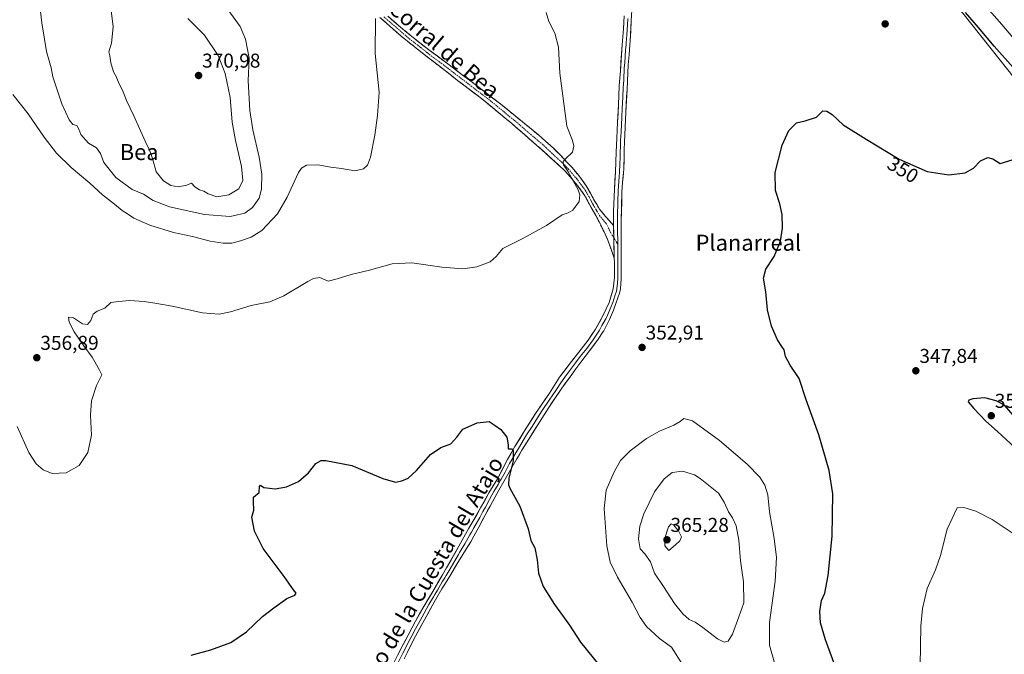
# Model space of a CAD drawing. Units: metres. Extents: x 632854 to 636315, y 4648717 to 4651096.
# Drawn here: x 635120 to 635612, y 4650186 to 4650503 of the extents above; entities that cross this region are included whole.
import ezdxf
from ezdxf.enums import TextEntityAlignment as Align

# ---------------------------------------------------------------- set-up
doc = ezdxf.new("R2010")
doc.units = ezdxf.units.M
doc.header["$MEASUREMENT"] = 0
doc.linetypes.add('TRAZO_Y_PUNTO', pattern=[1, 0.5, -0.25, 0, -0.25])
doc.linetypes.add('TRAZOSX2', pattern=[1.5, 1, -0.5])
for name, color, linetype, lineweight in [('Camino', 19, 'TRAZOSX2', 0), ('Camino Cxs', 19, 'Continuous', 0), ('Camino eje', 19, 'TRAZO_Y_PUNTO', 0), ('Carátula', 7, 'Continuous', 5), ('Cultivos herbáceos CxS', 92, 'Continuous', 0), ('Curva de nivel maestra', 36, 'Continuous', 30), ('Curva de nivel normal', 36, 'Continuous', 0), ('Layer 0', 7, 'Continuous', 0), ('Punto de cota en terreno', 7, 'Continuous', 0), ('Rótulo de curva de nivel directora', 19, 'Continuous', 0), ('Rótulo de punto de cota en terreno', 19, 'Continuous', 0), ('Suelo desnudo CxS', 43, 'Continuous', 0), ('Texto cartográfico', 19, 'Continuous', 0)]:
    doc.layers.add(name, color=color, linetype=linetype, lineweight=lineweight)
doc.styles.add('Arial', font='txt', dxfattribs={"height": 0.2})

# ---------------------------------------------------------------- blocks, each defined once
blk = doc.blocks.new('*U152')
at = {"layer": 'Cultivos herbáceos CxS', "color": 92, "linetype": 'Continuous', "lineweight": 0}
blk.add_polyline3d([(635590.8337, 4650506.2189, 350.2456), (635621.0189, 4650468.2255, 349.8315)], dxfattribs=at)
blk = doc.blocks.new('*U154')
at = {"layer": 'Suelo desnudo CxS', "color": 43, "linetype": 'Continuous', "lineweight": 0}
blk.add_polyline3d([(635621.0189, 4650468.2255, 349.8315), (635590.8337, 4650506.2189, 350.2456)], dxfattribs=at)
blk = doc.blocks.new('5PATER')
at = {"layer": 'Carátula', "linetype": 'Continuous', "lineweight": 5}
h = blk.add_hatch(color=250, dxfattribs=at)
edge = h.paths.add_edge_path()
edge.add_ellipse((0, 0.01), major_axis=(-1.33, -1.34), ratio=0.999422, start_angle=0, end_angle=360)

msp = doc.modelspace()

# ---------------------------------------------------------------- linework, layer by layer
at = {"layer": 'Camino', "color": 19, "linetype": 'TRAZOSX2', "lineweight": 0}
for points in [[(635416.69, 4650383.78), (635413.5, 4650392.76), (635409.19, 4650401.87), (635405.59, 4650408.23), (635401.71, 4650415.45), (635397.21, 4650421.43), (635392.02, 4650427.38), (635378.99, 4650439.25), (635365.3, 4650451.17), (635349.68, 4650464.08), (635338.39, 4650472.59), (635329.3, 4650479.66), (635312.51, 4650492.78), (635299.58, 4650504)], [(635303.63, 4650504.6), (635309.96, 4650499.18), (635316.24, 4650493.96), (635320.14, 4650490.84), (635324.1, 4650487.8), (635334.26, 4650480.3), (635352.07, 4650466.78), (635359.99, 4650460.69), (635370.85, 4650451.84), (635378.79, 4650445.29), (635382.57, 4650442.03), (635386.24, 4650438.65), (635389.92, 4650435.01), (635393.37, 4650431.4), (635395.59, 4650428.99), (635398.85, 4650425.2), (635399.86, 4650423.95), (635402.67, 4650419.82), (635406.83, 4650412.47), (635409.35, 4650408.15), (635412.28, 4650404.62), (635416.33, 4650400.05)]]:
    msp.add_lwpolyline(points, dxfattribs=at)
at = {"layer": 'Camino Cxs', "color": 19, "linetype": 'Continuous', "lineweight": 0}
msp.add_lwpolyline([(635416.33, 4650400.05), (635416.69, 4650383.78)], dxfattribs=at)
msp.add_polyline3d([(635303.63, 4650504.6, 359.75), (635306.8, 4650501.89, 359.59), (635309.96, 4650499.18, 359.45), (635313.1, 4650496.57, 359.31), (635316.24, 4650493.96, 359.06), (635320.14, 4650490.84, 358.93), (635324.1, 4650487.8, 358.76), (635327.49, 4650485.3, 358.59), (635330.87, 4650482.8, 358.37), (635334.26, 4650480.3, 358.18), (635337.82, 4650477.6, 357.95), (635341.38, 4650474.89, 357.7), (635344.95, 4650472.19, 357.52), (635348.51, 4650469.48, 357.32), (635352.07, 4650466.78, 357.15), (635356.03, 4650463.74, 356.89), (635359.99, 4650460.69, 356.78), (635363.61, 4650457.74, 356.58), (635367.23, 4650454.79, 356.32), (635370.85, 4650451.84, 356.21), (635373.5, 4650449.66, 356.04), (635376.14, 4650447.47, 355.91), (635378.79, 4650445.29, 355.71), (635382.57, 4650442.03, 355.45), (635386.24, 4650438.65, 355.18), (635388.08, 4650436.83, 355.13), (635389.92, 4650435.01, 355.07), (635393.37, 4650431.4, 354.95), (635395.59, 4650428.99, 354.85), (635398.85, 4650425.2, 354.74), (635399.86, 4650423.95, 354.7), (635402.67, 4650419.82, 354.55), (635404.75, 4650416.15, 354.49), (635406.83, 4650412.47, 354.38), (635408.09, 4650410.31, 354.31), (635409.35, 4650408.15, 354.27), (635412.28, 4650404.62, 354.18), (635414.31, 4650402.34, 354.13), (635416.33, 4650400.05, 354.07), (635416.42, 4650395.98, 354.02), (635416.51, 4650391.92, 353.93), (635416.6, 4650387.85, 353.83), (635416.69, 4650383.78, 353.77), (635415.1, 4650388.27, 353.92), (635413.5, 4650392.76, 354.13), (635412.06, 4650395.8, 354.2), (635410.63, 4650398.83, 354.23), (635409.19, 4650401.87, 354.38), (635407.39, 4650405.05, 354.5), (635405.59, 4650408.23, 354.45), (635403.65, 4650411.84, 354.63), (635401.71, 4650415.45, 354.7), (635399.46, 4650418.44, 354.81), (635397.21, 4650421.43, 354.91), (635394.62, 4650424.41, 355), (635392.02, 4650427.38, 355.04), (635388.76, 4650430.35, 355.21), (635385.51, 4650433.32, 355.3), (635382.25, 4650436.28, 355.51), (635378.99, 4650439.25, 355.7), (635375.57, 4650442.23, 355.86), (635372.15, 4650445.21, 356.08), (635368.72, 4650448.19, 356.35), (635365.3, 4650451.17, 356.48), (635362.18, 4650453.75, 356.62), (635359.05, 4650456.33, 356.81), (635355.93, 4650458.92, 357.01), (635352.8, 4650461.5, 357.05), (635349.68, 4650464.08, 357.2), (635345.92, 4650466.92, 357.4), (635342.15, 4650469.75, 357.66), (635338.39, 4650472.59, 357.79), (635335.36, 4650474.95, 357.98), (635332.33, 4650477.3, 358.13), (635329.3, 4650479.66, 358.33), (635325.94, 4650482.28, 358.51), (635322.58, 4650484.91, 358.72), (635319.23, 4650487.53, 358.85), (635315.87, 4650490.16, 359.04), (635312.51, 4650492.78, 359.19), (635309.28, 4650495.59, 359.37), (635306.05, 4650498.39, 359.51), (635302.81, 4650501.2, 359.68), (635299.58, 4650504, 359.85)], dxfattribs=at)
at = {"layer": 'Camino eje', "color": 19, "linetype": 'TRAZO_Y_PUNTO', "lineweight": 0}
for points in [[(635301.61, 4650504.3), (635304.77, 4650501.59), (635311.24, 4650495.98), (635314.38, 4650493.37), (635316.33, 4650491.81), (635318.31, 4650490.29), (635326.7, 4650483.73), (635331.78, 4650479.98), (635336.33, 4650476.45), (635345.23, 4650469.69), (635350.88, 4650465.43), (635354.84, 4650462.39), (635362.65, 4650455.93), (635368.08, 4650451.51), (635374.92, 4650445.55), (635378.89, 4650442.27), (635380.78, 4650440.64), (635382.62, 4650438.95), (635384.46, 4650437.13), (635390.97, 4650431.2), (635392.7, 4650429.39), (635393.81, 4650428.19), (635395.44, 4650426.29), (635398.03, 4650423.32), (635398.54, 4650422.69), (635399.94, 4650420.63), (635402.19, 4650417.64), (635404.27, 4650413.96), (635406.21, 4650410.35), (635407.47, 4650408.19), (635409.27, 4650405.01), (635410.74, 4650403.25), (635412.76, 4650400.96), (635414.92, 4650396.41), (635416.47, 4650393.87)], [(635416.47, 4650393.87), (635418.38, 4650390.73)]]:
    msp.add_lwpolyline(points, dxfattribs=at)
at = {"layer": 'Cultivos herbáceos CxS', "color": 92, "linetype": 'Continuous', "lineweight": 0}
msp.add_polyline3d([(635387.31, 4650667.07, 350.42), (635393.17, 4650643.58, 350.51), (635411.67, 4650562.72, 351.97), (635419.46, 4650535.45, 352.99), (635425.3, 4650535.45, 353.41), (635427.25, 4650545.19, 353.79), (635432.12, 4650589.03, 355.57), (635439.91, 4650610.46, 355.92), (635449.65, 4650623.12, 357.63), (635456.33, 4650626.24, 357.95), (635464.25, 4650629.94, 357.1), (635470.09, 4650627.99, 356.14), (635474.96, 4650619.22, 355.71), (635495.41, 4650598.77, 355.07), (635510.99, 4650591.95, 354.99), (635535.33, 4650566.62, 354.52), (635547.02, 4650547.13, 353.93), (635590.83, 4650506.22, 350.25), (635621.02, 4650468.23, 349.83)], dxfattribs=at)
at = {"layer": 'Curva de nivel maestra', "color": 36, "linetype": 'Continuous', "lineweight": 30}
for points in [[(635615.97, 4650479.05, 350), (635606.53, 4650489.69, 350), (635598.67, 4650498.98, 350), (635592.08, 4650506.42, 350)], [(635526.86, 4650180.4, 350), (635522.15, 4650192.96, 350), (635519.75, 4650201.53, 350), (635519.32, 4650207.1, 350), (635520.21, 4650212.62, 350), (635521.8, 4650216.29, 350), (635523.52, 4650225.19, 350), (635525.59, 4650244.81, 350), (635525.84, 4650265.91, 350), (635524.05, 4650277.64, 350), (635518.88, 4650295.53, 350), (635512.6, 4650312.91, 350), (635508.96, 4650323.6, 350), (635504.58, 4650330.22, 350), (635502.25, 4650334.56, 350), (635501.56, 4650337.86, 350), (635500.36, 4650339.54, 350), (635498.18, 4650342.97, 350), (635495.2, 4650349.71, 350), (635493.25, 4650357.88, 350), (635492.43, 4650366.86, 350), (635491.26, 4650373.69, 350), (635492.36, 4650378.28, 350), (635496.5, 4650384.61, 350), (635499.75, 4650392.3, 350), (635500.79, 4650398.69, 350), (635500.6, 4650405.62, 350), (635499.45, 4650410.9, 350), (635497.23, 4650417.53, 350), (635497.1, 4650426.52, 350), (635500.58, 4650440.24, 350), (635503.84, 4650447.49, 350), (635507.63, 4650451.44, 350), (635511.96, 4650452.41, 350), (635517.63, 4650454.25, 350), (635520.87, 4650457.32, 350), (635522.79, 4650457.17, 350), (635525.45, 4650455.46, 350), (635530.94, 4650450.32, 350), (635542.53, 4650443.15, 350), (635558.92, 4650433.21, 350), (635573, 4650426.97, 350), (635583.88, 4650425.3, 350), (635591.96, 4650426.36, 350), (635596.05, 4650428.7, 350), (635599.67, 4650432.36, 350), (635603.29, 4650434.03, 350), (635605.83, 4650433.46, 350), (635609.47, 4650430.98, 350), (635615.42, 4650432.88, 350)], [(635622.61, 4650285.6, 350), (635623.07, 4650289.73, 350), (635619.76, 4650299.25, 350), (635616, 4650305.28, 350), (635611.69, 4650310.34, 350), (635607.37, 4650312.52, 350), (635601.78, 4650313.93, 350), (635595.72, 4650313.48, 350), (635593.74, 4650312.84, 350), (635593.52, 4650311.95, 350), (635596.24, 4650308.56, 350), (635602.27, 4650302.36, 350), (635608.07, 4650297.11, 350), (635616.7, 4650289.12, 350), (635622.61, 4650285.6, 350)], [(635205.35, 4650185.29, 350), (635215.21, 4650188.04, 350), (635225.07, 4650191.72, 350), (635232.93, 4650197.09, 350), (635240.87, 4650204.64, 350), (635246.53, 4650208.93, 350), (635253.05, 4650213.67, 350), (635257.08, 4650215.42, 350), (635257.83, 4650216.31, 350), (635256.4, 4650218.01, 350), (635251.82, 4650224.72, 350), (635241.25, 4650238.6, 350), (635236.97, 4650247.24, 350), (635235.67, 4650254.28, 350), (635236.6, 4650257.75, 350), (635236.41, 4650262, 350), (635236.44, 4650264.39, 350), (635239.22, 4650266.61, 350), (635239.48, 4650269.65, 350), (635239.88, 4650270.23, 350), (635241.62, 4650269.22, 350), (635247.3, 4650268.5, 350), (635252.87, 4650269.46, 350), (635258.93, 4650272.13, 350), (635263.91, 4650276.45, 350), (635267.58, 4650281.08, 350), (635270.22, 4650282.58, 350), (635272.52, 4650282.71, 350), (635285.52, 4650280.14, 350), (635301.12, 4650273.63, 350), (635307.46, 4650271.85, 350), (635310.56, 4650272.4, 350), (635313.7, 4650273.83, 350), (635317.94, 4650277.64, 350), (635324.9, 4650285.66, 350), (635329.99, 4650289.14, 350), (635335.08, 4650291.03, 350), (635338, 4650294.34, 350), (635341.08, 4650298.27, 350), (635348.2, 4650301.48, 350), (635351.23, 4650301.84, 350), (635354.1, 4650302.05, 350), (635357.17, 4650300.13, 350), (635360.08, 4650298.04, 350), (635363.06, 4650294.31, 350), (635363.71, 4650290.54, 350), (635363.72, 4650288.38, 350), (635365.3, 4650288.45, 350), (635366.09, 4650287.54, 350), (635366.14, 4650282.4, 350), (635364.08, 4650273.79, 350), (635363.86, 4650270.55, 350), (635364.56, 4650268.88, 350), (635369.43, 4650259.73, 350), (635373.68, 4650248.48, 350), (635375, 4650242.66, 350), (635376.92, 4650239.06, 350), (635378.24, 4650233.04, 350), (635378.9, 4650226.41, 350), (635381.12, 4650219.74, 350), (635386.82, 4650210.66, 350), (635394.39, 4650200.28, 350), (635399.81, 4650191.87, 350), (635409, 4650180.46, 350)]]:
    msp.add_polyline3d(points, dxfattribs=at)
at = {"layer": 'Curva de nivel normal', "color": 36, "linetype": 'Continuous', "lineweight": 0}
for points in [[(635128.58, 4650520.06, 365), (635130.78, 4650501.4, 365), (635133.06, 4650486.96, 365), (635135.36, 4650478.89, 365), (635136.18, 4650474.27, 365), (635140.67, 4650460.9, 365), (635144.31, 4650452.88, 365), (635146.18, 4650450.61, 365), (635148.21, 4650449.96, 365), (635149.27, 4650448.22, 365), (635150.22, 4650445.5, 365), (635153.98, 4650441.22, 365), (635158.05, 4650438.88, 365), (635159.95, 4650436.06, 365), (635161.7, 4650431.51, 365), (635167.66, 4650424.06, 365), (635175.82, 4650418.06, 365), (635181.58, 4650415.69, 365), (635186.37, 4650412.49, 365), (635194.44, 4650409.34, 365), (635212, 4650405.54, 365), (635224.86, 4650404.51, 365), (635232.1, 4650406.24, 365), (635235.91, 4650409.01, 365), (635239.35, 4650413.77, 365), (635240.52, 4650418.21, 365), (635240.61, 4650425.75, 365), (635239.34, 4650434.21, 365), (635236.04, 4650447.9, 365), (635234.58, 4650457.5, 365), (635233.78, 4650472.36, 365), (635234.22, 4650483.67, 365), (635232.51, 4650493.23, 365), (635229.74, 4650499.52, 365), (635222.85, 4650509.09, 365)], [(635623.02, 4650485.32, 345), (635610.24, 4650500.54, 345), (635599.03, 4650513.48, 345)], [(635118.35, 4650299.69, 355), (635124.27, 4650286.67, 355), (635127.86, 4650280.9, 355), (635131.34, 4650278.02, 355), (635135.88, 4650276.14, 355), (635142.89, 4650276.4, 355), (635149.33, 4650280.18, 355), (635153.72, 4650286.6, 355), (635155.56, 4650295.22, 355), (635155.1, 4650305.28, 355), (635155.6, 4650312.4, 355), (635157.95, 4650320.1, 355), (635160.69, 4650325.45, 355), (635159.4, 4650328.15, 355), (635155.85, 4650334.23, 355), (635151.66, 4650339.92, 355), (635148.75, 4650344.34, 355), (635146.94, 4650346.87, 355), (635144.43, 4650351.74, 355), (635144.1, 4650354.26, 355), (635146.55, 4650353.86, 355), (635151.06, 4650350.99, 355), (635153.61, 4650350.6, 355), (635155.18, 4650352.6, 355), (635156.42, 4650355.78, 355), (635158.31, 4650357.32, 355), (635162.25, 4650358.78, 355), (635165.26, 4650361.53, 355), (635169.26, 4650362.06, 355), (635174.44, 4650362.52, 355), (635181.81, 4650362.16, 355), (635187.12, 4650361.21, 355), (635195.82, 4650359.74, 355), (635211.01, 4650356.49, 355), (635219.25, 4650355.72, 355), (635225, 4650356.88, 355), (635235.34, 4650360.08, 355), (635244.67, 4650361.88, 355), (635251.67, 4650364.96, 355), (635263.67, 4650372.16, 355), (635266.41, 4650373.58, 355), (635269.67, 4650374.07, 355), (635273.67, 4650372.22, 355), (635278.23, 4650373.4, 355), (635285.24, 4650375.52, 355), (635294.42, 4650377.67, 355), (635305.77, 4650380.86, 355), (635315.5, 4650381.44, 355), (635330.58, 4650379.18, 355), (635341.06, 4650378.44, 355), (635347.99, 4650379.33, 355), (635354.65, 4650381.84, 355), (635357.65, 4650384.59, 355), (635361.07, 4650388.53, 355), (635370.68, 4650393.32, 355), (635382.74, 4650400, 355), (635390.65, 4650405.4, 355), (635393.65, 4650406.43, 355), (635396.03, 4650407.77, 355), (635399.19, 4650412.08, 355), (635399.47, 4650415.46, 355), (635398.62, 4650417.85, 355), (635393.49, 4650427.18, 355), (635391.38, 4650430.4, 355), (635391.17, 4650432.06, 355), (635392.34, 4650433.46, 355), (635395.81, 4650436.72, 355), (635396.44, 4650439.65, 355), (635395.84, 4650442.46, 355), (635393.04, 4650449.64, 355), (635389.45, 4650476.25, 355), (635388.87, 4650489.25, 355), (635387.03, 4650496.25, 355), (635384.04, 4650502.02, 355), (635382.63, 4650506.56, 355)], [(635165.37, 4650507.5, 370), (635166.36, 4650499.32, 370), (635165.53, 4650491.1, 370), (635164.2, 4650486.77, 370), (635164.65, 4650484.88, 370), (635165.22, 4650481.32, 370), (635166.51, 4650476.86, 370), (635167.82, 4650474.59, 370), (635168.87, 4650472.1, 370), (635171.36, 4650466.93, 370), (635172.97, 4650462.54, 370), (635176.66, 4650454.9, 370), (635182.3, 4650442.2, 370), (635184.74, 4650437.31, 370), (635186.01, 4650433.61, 370), (635187.91, 4650426.93, 370), (635191.44, 4650422.39, 370), (635195.17, 4650420.08, 370), (635198.77, 4650419.35, 370), (635203.14, 4650420.26, 370), (635205.47, 4650421.24, 370), (635207.17, 4650419.31, 370), (635209.52, 4650417.88, 370), (635211.62, 4650417.24, 370), (635213.8, 4650415.85, 370), (635218.07, 4650414.38, 370)], [(635116.21, 4650465.55, 360), (635123.96, 4650455.85, 360), (635131.93, 4650444.16, 360), (635137.96, 4650436.18, 360), (635145.38, 4650429.02, 360), (635154.69, 4650421.16, 360), (635161.02, 4650415.32, 360), (635167.08, 4650410.66, 360), (635170.77, 4650407.63, 360), (635173.51, 4650405.88, 360), (635176.59, 4650403.78, 360), (635184.61, 4650400.19, 360), (635196.5, 4650396.51, 360), (635205.92, 4650394.57, 360), (635214.81, 4650392.29, 360), (635221.29, 4650391.17, 360), (635225.67, 4650391.29, 360), (635230, 4650392.4, 360), (635235.34, 4650394.22, 360), (635240.67, 4650397.63, 360), (635248.5, 4650405.84, 360), (635253.31, 4650414.14, 360), (635258.96, 4650426.51, 360), (635260.41, 4650428.73, 360), (635262.97, 4650430.18, 360), (635268.56, 4650430.44, 360), (635275.11, 4650429.15, 360), (635280.34, 4650428.56, 360), (635287, 4650427.36, 360), (635291.33, 4650428.34, 360), (635293.48, 4650430.26, 360), (635294.92, 4650434.23, 360), (635297.12, 4650445.23, 360), (635298.4, 4650454.99, 360), (635299.25, 4650466.73, 360), (635297.22, 4650486.01, 360), (635297.38, 4650503.58, 360)], [(635218.07, 4650414.38, 370), (635224.17, 4650415.34, 370), (635229.16, 4650418.38, 370), (635231.06, 4650422.51, 370), (635230.49, 4650429.6, 370), (635227.41, 4650442.53, 370), (635225.87, 4650451.7, 370), (635224.72, 4650464.06, 370), (635222.38, 4650476.06, 370), (635218.8, 4650485.02, 370), (635211.93, 4650495.17, 370), (635203.61, 4650503.51, 370)], [(635498.01, 4650176.64, 355), (635494.26, 4650190.38, 355), (635494.3, 4650201.66, 355), (635497, 4650222.3, 355), (635497.68, 4650234.12, 355), (635496.63, 4650243.6, 355), (635494.16, 4650256.9, 355), (635493.31, 4650265.54, 355), (635491.94, 4650270.26, 355), (635489.38, 4650274.27, 355), (635483.01, 4650280.81, 355), (635469.28, 4650292.55, 355), (635455.8, 4650302.43, 355), (635451.36, 4650303.59, 355), (635449.59, 4650302.05, 355), (635446.45, 4650300.21, 355), (635439.21, 4650297.26, 355), (635432.78, 4650293.66, 355), (635424.65, 4650287.48, 355), (635419.86, 4650282.59, 355), (635416.54, 4650277.03, 355), (635412.6, 4650267.75, 355), (635411.65, 4650258.65, 355), (635413.01, 4650239.95, 355), (635414.6, 4650231.87, 355), (635418.32, 4650224.32, 355), (635425.69, 4650211.78, 355), (635429.53, 4650204.23, 355), (635432.73, 4650199.7, 355), (635439.31, 4650193.64, 355), (635445.34, 4650189.41, 355), (635450.76, 4650180.74, 355)], [(635471.62, 4650191.8, 360), (635473.61, 4650192.36, 360), (635475.76, 4650195.83, 360), (635478.94, 4650204.59, 360), (635481.32, 4650211.53, 360), (635481.22, 4650221.95, 360), (635479.7, 4650232.51, 360), (635478.88, 4650242.9, 360), (635477.62, 4650249.93, 360), (635475.7, 4650254, 360), (635473.67, 4650256.97, 360), (635471.62, 4650261.89, 360), (635468.77, 4650266.26, 360), (635459.64, 4650273.66, 360), (635456.73, 4650275.41, 360), (635450.7, 4650277.27, 360), (635445.6, 4650276.59, 360), (635441.54, 4650273.51, 360), (635436.74, 4650266.9, 360), (635431.49, 4650255.95, 360), (635429.44, 4650249.76, 360), (635428.76, 4650243.45, 360), (635429.53, 4650238.5, 360), (635431.88, 4650235.93, 360), (635434.73, 4650231.96, 360), (635436.72, 4650226.28, 360), (635441.26, 4650219.62, 360), (635446.78, 4650211.18, 360), (635450.87, 4650205.93, 360), (635454.15, 4650203.13, 360), (635457.12, 4650201.77, 360), (635460.89, 4650199.2, 360), (635468.24, 4650193.45, 360), (635471.62, 4650191.8, 360)], [(635569.07, 4650160.29, 345), (635569.86, 4650199.78, 345), (635570.69, 4650208.65, 345), (635572.91, 4650218.64, 345), (635577.13, 4650227.98, 345), (635579.71, 4650235.18, 345), (635582.93, 4650248.28, 345), (635587.9, 4650259.04, 345), (635591.27, 4650259.09, 345), (635597.28, 4650257.28, 345), (635605.52, 4650253.13, 345), (635615.42, 4650246.54, 345)], [(635443.97, 4650237.74, 365), (635447.31, 4650240.46, 365), (635449.46, 4650242.41, 365), (635450.24, 4650244.51, 365), (635448.84, 4650247.48, 365), (635446.29, 4650250.53, 365), (635445.18, 4650250.96, 365), (635443.75, 4650249.45, 365), (635441.82, 4650243.28, 365), (635441.94, 4650239.95, 365), (635443.97, 4650237.74, 365)]]:
    msp.add_polyline3d(points, dxfattribs=at)
at = {"layer": 'Layer 0', "linetype": 'Continuous', "lineweight": 0}
for points in [[(635311.68, 4650183.5), (635313.27, 4650186.55), (635315.44, 4650191.05), (635317.34, 4650194.82), (635321.88, 4650203), (635326.65, 4650211.79), (635328, 4650214.23), (635330.59, 4650218.5), (635333.28, 4650222.71), (635334.61, 4650224.88), (635338.55, 4650231.63), (635339.67, 4650233.56), (635342.3, 4650237.81), (635344.95, 4650242.06), (635346.6, 4650244.87), (635348.97, 4650249.27), (635352.2, 4650255.37), (635354.6, 4650259.76), (635357, 4650264.13), (635359.04, 4650267.83), (635361.46, 4650272.2), (635365.43, 4650279.21), (635367.96, 4650283.52), (635370.55, 4650287.8), (635373.98, 4650293.35), (635379.31, 4650301.8), (635384.05, 4650309.19), (635387.67, 4650314.67), (635390.52, 4650318.78), (635394.56, 4650324.37), (635397.53, 4650328.39), (635400.51, 4650332.4), (635402.15, 4650334.61), (635408.57, 4650343.18), (635411.09, 4650347.03), (635411.39, 4650347.51), (635413.64, 4650351.79), (635414.28, 4650353.13), (635416.23, 4650357.73), (635417.66, 4650361.55), (635419.32, 4650366.27), (635419.78, 4650368.39), (635420.17, 4650373.38), (635420.19, 4650377.65), (635420.16, 4650382.65), (635420.09, 4650397.19), (635420.16, 4650402.19), (635420.48, 4650416.76), (635420.86, 4650421.74), (635421.36, 4650426.72), (635421.43, 4650427.99), (635421.56, 4650432.99), (635421.65, 4650437.99), (635421.76, 4650441.66), (635422.44, 4650456.65), (635423.05, 4650468.09), (635423.65, 4650480.39), (635424.05, 4650485.37), (635424.51, 4650490.35), (635424.64, 4650492.28), (635425.18, 4650502.26), (635425.44, 4650507.61)], [(635421.62, 4650504.79), (635421.24, 4650498.35), (635420.6, 4650490.29), (635419.71, 4650477.4), (635419.17, 4650469.88), (635418.79, 4650460.39), (635418.36, 4650451.74), (635417.88, 4650443.76), (635417.66, 4650436.7), (635417.27, 4650426.85), (635416.72, 4650418.14), (635416.35, 4650407.14), (635416.33, 4650400.05)], [(635423.4, 4650503.53), (635423.21, 4650500.31), (635422.94, 4650495.32), (635422.62, 4650491.29), (635422.56, 4650490.32), (635422.33, 4650487.83), (635421.88, 4650481.39), (635421.68, 4650478.9), (635421.38, 4650472.75), (635421.11, 4650468.99), (635420.92, 4650464.24), (635420.62, 4650458.52), (635420.4, 4650454.2), (635420.06, 4650446.7), (635419.82, 4650442.71), (635419.71, 4650439.18), (635419.66, 4650437.35), (635419.61, 4650434.85), (635419.42, 4650429.92), (635419.35, 4650427.42), (635419.32, 4650426.79), (635419.07, 4650424.3), (635418.79, 4650419.94), (635418.6, 4650417.45), (635418.42, 4650411.95), (635418.26, 4650404.67), (635418.25, 4650401.12), (635418.21, 4650398.62), (635418.38, 4650390.73)], [(635418.38, 4650390.73), (635418.43, 4650383.22), (635418.49, 4650382.13), (635418.5, 4650379.63), (635418.47, 4650375.86), (635418.46, 4650373.73), (635418.27, 4650371.23), (635417.94, 4650368.37), (635417.71, 4650367.31), (635416.88, 4650364.95), (635415.89, 4650361.56), (635415.17, 4650359.65), (635413.71, 4650356.46), (635412.74, 4650354.16), (635412.42, 4650353.49), (635410.5, 4650350.05), (635409.28, 4650347.75), (635407.97, 4650345.75), (635406.1, 4650342.95), (635402.89, 4650338.67), (635400.53, 4650335.67), (635399.71, 4650334.57), (635397.34, 4650331.49), (635395.85, 4650329.48), (635394.37, 4650327.47), (635391.97, 4650324.3), (635389.95, 4650321.51), (635387.42, 4650317.54), (635385.99, 4650315.49), (635384.18, 4650312.75), (635380.66, 4650307.62), (635378.29, 4650303.92), (635375.58, 4650299.6), (635372.91, 4650295.38), (635368.77, 4650288.68), (635367.48, 4650286.54), (635365.66, 4650283.33), (635364.39, 4650281.18), (635362.15, 4650276.88), (635360.16, 4650273.37), (635359.87, 4650272.87), (635358.66, 4650270.69), (635356.56, 4650267.18), (635355.54, 4650265.33), (635354.34, 4650263.14), (635352.27, 4650259.33), (635351.07, 4650257.14), (635349.45, 4650254.09), (635346.47, 4650249.03), (635345.28, 4650246.83), (635344.46, 4650245.43), (635341.99, 4650240.94), (635340.67, 4650238.82), (635339.35, 4650236.69), (635338.79, 4650235.73), (635334.71, 4650228.53), (635332.74, 4650225.15), (635332.07, 4650224.07), (635330.73, 4650221.96), (635328.3, 4650217.83), (635327, 4650215.69), (635326.33, 4650214.47), (635324.08, 4650210.7), (635321.7, 4650206.31), (635319.64, 4650202.68), (635317.37, 4650198.59), (635315.57, 4650195.07), (635314.62, 4650193.18), (635312.91, 4650190.08), (635311.82, 4650187.83), (635311.03, 4650186.31), (635308.19, 4650180.71)], [(635416.69, 4650383.78), (635416.81, 4650381.6), (635416.75, 4650374.07), (635416.09, 4650368.34), (635414.11, 4650361.56), (635411.19, 4650355.19), (635407.36, 4650348.31), (635403.62, 4650342.72), (635398.9, 4650336.73), (635394.17, 4650330.57), (635389.38, 4650324.23), (635384.31, 4650316.3), (635377.27, 4650306.04), (635371.84, 4650297.4), (635366.99, 4650289.56), (635363.35, 4650283.14), (635358.86, 4650274.54), (635358.27, 4650273.54), (635354.08, 4650266.52), (635349.93, 4650258.9), (635343.96, 4650248.79), (635339.03, 4650239.82), (635330.86, 4650225.42), (635326, 4650217.15), (635321.51, 4650209.61), (635317.4, 4650202.36), (635313.79, 4650195.31), (635310.37, 4650189.11), (635304.7, 4650177.92)]]:
    msp.add_lwpolyline(points, dxfattribs=at)
for points in [[(635308.48, 4650185.38, 346.55), (635310.37, 4650189.11, 346.64), (635312.08, 4650192.21, 346.69), (635313.79, 4650195.31, 346.81), (635315.6, 4650198.84, 346.94), (635317.4, 4650202.36, 347.09), (635319.46, 4650205.99, 347.23), (635321.51, 4650209.61, 347.44), (635323.76, 4650213.38, 347.68), (635326, 4650217.15, 347.75), (635328.43, 4650221.29, 348.02), (635330.86, 4650225.42, 348.15), (635332.9, 4650229.02, 348.28), (635334.95, 4650232.62, 348.35), (635336.99, 4650236.22, 348.48), (635339.03, 4650239.82, 348.56), (635340.67, 4650242.81, 348.57), (635342.32, 4650245.8, 348.65), (635343.96, 4650248.79, 348.74), (635345.95, 4650252.16, 348.81), (635347.94, 4650255.53, 348.89), (635349.93, 4650258.9, 349.01), (635352.01, 4650262.71, 349.17), (635354.08, 4650266.52, 349.25), (635356.18, 4650270.03, 349.39), (635358.27, 4650273.54, 349.54), (635358.86, 4650274.54, 349.6), (635361.11, 4650278.84, 349.74), (635363.35, 4650283.14, 349.88), (635365.17, 4650286.35, 349.95), (635366.99, 4650289.56, 350.03), (635369.42, 4650293.48, 350.17), (635371.84, 4650297.4, 350.31), (635373.65, 4650300.28, 350.43), (635375.46, 4650303.16, 350.53), (635377.27, 4650306.04, 350.7), (635379.62, 4650309.46, 350.83), (635381.96, 4650312.88, 350.96), (635384.31, 4650316.3, 351.13), (635386.85, 4650320.27, 351.31), (635389.38, 4650324.23, 351.48), (635391.78, 4650327.4, 351.63), (635394.17, 4650330.57, 351.72), (635396.54, 4650333.65, 351.88), (635398.9, 4650336.73, 351.95), (635401.26, 4650339.73, 352.07), (635403.62, 4650342.72, 352.24), (635405.49, 4650345.52, 352.32), (635407.36, 4650348.31, 352.45), (635409.28, 4650351.75, 352.6), (635411.19, 4650355.19, 352.74), (635412.65, 4650358.38, 352.9), (635414.11, 4650361.56, 353.09), (635415.1, 4650364.95, 353.24), (635416.09, 4650368.34, 353.3), (635416.42, 4650371.21, 353.38), (635416.75, 4650374.07, 353.47), (635416.78, 4650377.84, 353.56), (635416.81, 4650381.6, 353.69), (635416.69, 4650383.78, 353.77), (635416.6, 4650387.85, 353.83), (635416.51, 4650391.92, 353.93), (635416.42, 4650395.98, 354.02), (635416.33, 4650400.05, 354.07), (635416.34, 4650403.6, 354.08), (635416.35, 4650407.14, 354.03), (635416.47, 4650410.81, 354.01), (635416.6, 4650414.47, 353.99), (635416.72, 4650418.14, 353.97), (635417, 4650422.5, 353.89), (635417.27, 4650426.85, 353.87), (635417.47, 4650431.78, 353.82), (635417.66, 4650436.7, 353.74), (635417.77, 4650440.23, 353.7), (635417.88, 4650443.76, 353.67), (635418.12, 4650447.75, 353.63), (635418.36, 4650451.74, 353.6), (635418.58, 4650456.07, 353.59), (635418.79, 4650460.39, 353.6), (635418.98, 4650465.14, 353.62), (635419.17, 4650469.88, 353.59), (635419.44, 4650473.64, 353.57), (635419.71, 4650477.4, 353.54), (635420.01, 4650481.7, 353.54), (635420.3, 4650485.99, 353.55), (635420.6, 4650490.29, 353.55), (635420.92, 4650494.32, 353.51), (635421.24, 4650498.35, 353.49), (635421.43, 4650501.57, 353.44), (635421.62, 4650504.79, 353.41)], [(635425.31, 4650504.94, 353.46), (635425.18, 4650502.26, 353.48), (635424.91, 4650497.27, 353.47), (635424.64, 4650492.28, 353.45), (635424.51, 4650490.35, 353.46), (635424.28, 4650487.86, 353.46), (635424.05, 4650485.37, 353.45), (635423.65, 4650480.39, 353.42), (635423.45, 4650476.29, 353.4), (635423.25, 4650472.19, 353.41), (635423.05, 4650468.09, 353.42), (635422.85, 4650464.28, 353.43), (635422.64, 4650460.46, 353.48), (635422.44, 4650456.65, 353.53), (635422.27, 4650452.9, 353.56), (635422.1, 4650449.16, 353.6), (635421.93, 4650445.41, 353.64), (635421.76, 4650441.66, 353.68), (635421.65, 4650437.99, 353.73), (635421.61, 4650435.49, 353.77), (635421.56, 4650432.99, 353.81), (635421.5, 4650430.49, 353.84), (635421.43, 4650427.99, 353.86), (635421.36, 4650426.72, 353.84), (635421.11, 4650424.23, 353.8), (635420.86, 4650421.74, 353.81), (635420.48, 4650416.76, 353.8), (635420.37, 4650411.9, 353.74), (635420.27, 4650407.05, 353.73), (635420.16, 4650402.19, 353.77), (635420.13, 4650399.69, 353.82), (635420.09, 4650397.19, 353.85), (635420.11, 4650392.34, 353.85), (635420.14, 4650387.5, 353.79), (635420.16, 4650382.65, 353.76), (635420.18, 4650380.15, 353.69), (635420.19, 4650377.65, 353.63), (635420.17, 4650373.38, 353.54), (635419.98, 4650370.89, 353.44), (635419.78, 4650368.39, 353.34), (635419.32, 4650366.27, 353.28), (635418.49, 4650363.91, 353.23), (635417.66, 4650361.55, 353.16), (635416.23, 4650357.73, 353.03), (635414.28, 4650353.13, 352.78), (635413.64, 4650351.79, 352.73), (635411.39, 4650347.51, 352.59), (635411.09, 4650347.03, 352.56), (635408.57, 4650343.18, 352.39), (635406.43, 4650340.32, 352.34), (635404.29, 4650337.47, 352.2), (635402.15, 4650334.61, 351.98), (635400.51, 4650332.4, 351.93), (635397.53, 4650328.39, 351.77), (635394.56, 4650324.37, 351.7), (635392.54, 4650321.58, 351.59), (635390.52, 4650318.78, 351.49), (635389.1, 4650316.73, 351.4), (635387.67, 4650314.67, 351.25), (635385.86, 4650311.93, 351.14), (635384.05, 4650309.19, 351.1), (635381.68, 4650305.5, 350.97), (635379.31, 4650301.8, 350.81), (635376.65, 4650297.58, 350.54), (635373.98, 4650293.35, 350.48), (635372.27, 4650290.58, 350.29), (635370.55, 4650287.8, 350.18), (635369.26, 4650285.66, 350.18), (635367.96, 4650283.52, 350.1), (635365.43, 4650279.21, 349.91), (635363.45, 4650275.71, 349.84), (635361.46, 4650272.2, 349.69), (635359.04, 4650267.83, 349.56), (635357, 4650264.13, 349.37), (635354.6, 4650259.76, 349.21), (635353.4, 4650257.57, 349.14), (635352.2, 4650255.37, 349.08), (635350.59, 4650252.32, 348.98), (635348.97, 4650249.27, 348.9), (635346.6, 4650244.87, 348.84), (635344.95, 4650242.06, 348.75), (635343.63, 4650239.94, 348.69), (635342.3, 4650237.81, 348.65), (635339.67, 4650233.56, 348.52), (635338.55, 4650231.63, 348.49), (635336.58, 4650228.26, 348.4), (635334.61, 4650224.88, 348.31), (635333.28, 4650222.71, 348.22), (635330.59, 4650218.5, 347.96), (635328, 4650214.23, 347.85), (635326.65, 4650211.79, 347.67), (635325.06, 4650208.86, 347.53), (635323.47, 4650205.93, 347.44), (635321.88, 4650203, 347.28), (635319.61, 4650198.91, 347.08), (635317.34, 4650194.82, 346.89), (635315.44, 4650191.05, 346.75), (635313.27, 4650186.55, 346.55), (635311.68, 4650183.5, 346.53)]]:
    msp.add_polyline3d(points, dxfattribs=at)
at = {"layer": 'Suelo desnudo CxS', "color": 43, "linetype": 'Continuous', "lineweight": 0}
msp.add_polyline3d([(635387.31, 4650667.07, 350.42), (635393.17, 4650643.58, 350.51), (635411.67, 4650562.72, 351.97), (635419.46, 4650535.45, 352.99), (635425.3, 4650535.45, 353.41), (635427.25, 4650545.19, 353.79), (635432.12, 4650589.03, 355.57), (635439.91, 4650610.46, 355.92), (635449.65, 4650623.12, 357.63), (635456.33, 4650626.24, 357.95), (635464.25, 4650629.94, 357.1), (635470.09, 4650627.99, 356.14), (635474.96, 4650619.22, 355.71), (635495.41, 4650598.77, 355.07), (635510.99, 4650591.95, 354.99), (635535.33, 4650566.62, 354.52), (635547.02, 4650547.13, 353.93), (635590.83, 4650506.22, 350.25), (635621.02, 4650468.23, 349.83)], dxfattribs=at)

# ---------------------------------------------------------------- block references
at = {"layer": 'Cultivos herbáceos CxS', "color": 92, "linetype": 'Continuous', "lineweight": 0}
msp.add_blockref('*U152', (0, 0), dxfattribs=at)
at = {"layer": 'Punto de cota en terreno', "linetype": 'Continuous', "lineweight": 0}
for p in [(635552, 4650500.8, 353.32), (635209, 4650475, 370.98), (635430.57, 4650339.13, 352.91), (635128.2, 4650333.98, 356.89), (635567.32, 4650327.44, 347.84), (635605, 4650305, 351.03), (635443, 4650243, 365.28)]:
    msp.add_blockref('5PATER', p, dxfattribs=at)
at = {"layer": 'Suelo desnudo CxS', "color": 43, "linetype": 'Continuous', "lineweight": 0}
msp.add_blockref('*U154', (0, 0), dxfattribs=at)

# ---------------------------------------------------------------- texts
at = {"layer": 'Rótulo de curva de nivel directora', "color": 19, "linetype": 'Continuous', "lineweight": 0, "style": 'Arial'}
msp.add_text('350', height=7, rotation=-31.2355, dxfattribs=at).set_placement((635560.89, 4650427.89), align=Align.MIDDLE_CENTER)
at = {"layer": 'Rótulo de punto de cota en terreno', "color": 19, "linetype": 'Continuous', "lineweight": 0, "style": 'Arial'}
for s, p in [('370,98', (635210.76, 4650476.76)), ('352,91', (635432.33, 4650340.89)), ('356,89', (635129.96, 4650335.74)), ('347,84', (635569.08, 4650329.2)), ('351,03', (635606.76, 4650306.76)), ('365,28', (635444.76, 4650244.76))]:
    msp.add_text(s, height=7, dxfattribs=at).set_placement(p, align=Align.BOTTOM_LEFT)
at = {"layer": 'Texto cartográfico', "color": 19, "linetype": 'Continuous', "lineweight": 0, "style": 'Arial'}
for s, rotation, p in [('Camino del Corral de Bea', -40.6001, (635308.87, 4650507.88)), ('Camino de la Cuesta del Atajo', 59.5551, (635319.89, 4650218.4))]:
    msp.add_text(s, height=8, rotation=rotation, dxfattribs=at).set_placement(p, align=Align.MIDDLE_CENTER)
for s, p in [('Bea', (635179.35, 4650436.77)), ('Planarreal', (635483.67, 4650391.46))]:
    msp.add_text(s, height=8, dxfattribs=at).set_placement(p, align=Align.MIDDLE_CENTER)

doc.saveas('drawing.dxf')
